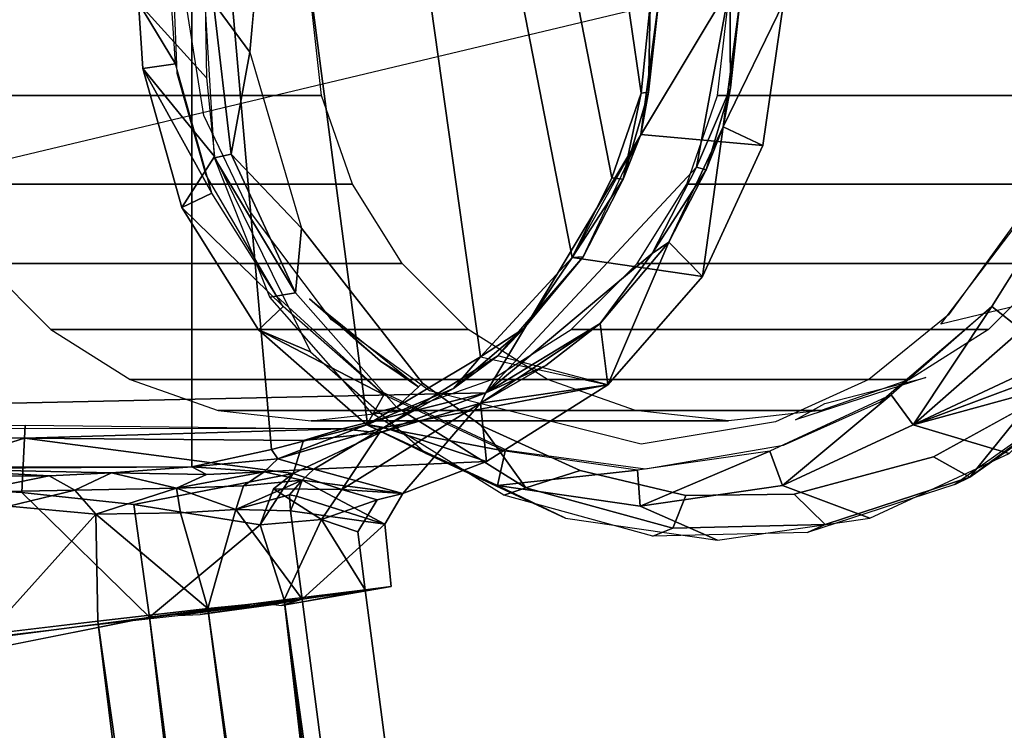
# Model space of a CAD drawing. Units: inches. Extents: x -0.2 to 25.5, y -14.5 to 13.8.
# Drawn here: x 20.5 to 21.7, y -0.9 to 0 of the extents above; entities that cross this region are included whole.
import ezdxf

# ---------------------------------------------------------------- set-up
doc = ezdxf.new("R2010")
doc.units = ezdxf.units.IN
doc.header["$MEASUREMENT"] = 0
doc.layers.add('WORKTL-ARM', color=3, linetype='Continuous')

msp = doc.modelspace()

# ---------------------------------------------------------------- linework, layer by layer
at = {"layer": 'WORKTL-ARM'}
for points in [[(18.9254, -0.5459, 20.4384), (20.7378, -0.5455, 20.5997), (20.7377, 0.5458, 20.5967), (18.9265, 0.5456, 20.4411)], [(20.8315, -0.5254, 20.617), (20.9447, -0.4957, 20.6256), (20.8099, 0.5305, 20.6149), (20.7377, 0.5458, 20.5967)], [(20.7378, -0.5455, 20.5997), (20.8315, -0.5254, 20.617), (20.7377, 0.5458, 20.5967), (20.7378, -0.5455, 20.5997)], [(20.9447, -0.4957, 20.6256), (21.0774, -0.4164, 20.6367), (20.9487, 0.4964, 20.6242), (20.8099, 0.5305, 20.6149)], [(21.3708, 0.0192, 19.0415), (19.1938, 0.4996, 18.8647), (19.1937, -0.4996, 18.8647), (21.3708, 0.0192, 19.0415)], [(21.0774, -0.4164, 20.6367), (21.1852, -0.2996, 20.6448), (21.0406, 0.4449, 20.6329), (20.9487, 0.4964, 20.6242)], [(21.1852, -0.2996, 20.6448), (21.2321, -0.2057, 20.649), (21.1187, 0.3748, 20.6402), (21.0406, 0.4449, 20.6329)], [(21.2321, -0.2057, 20.649), (21.2666, -0.1063, 20.6507), (21.2147, 0.2485, 20.6477), (21.1187, 0.3748, 20.6402)], [(21.2666, -0.1063, 20.6507), (21.2769, -0.0021, 20.6518), (21.263, 0.1022, 20.6516), (21.2147, 0.2485, 20.6477)], [(20.7843, 0.1778, 12.4306), (20.8268, 0.1726, 12.3959), (20.806, -0.0579, 12.3942), (20.7633, 0, 12.4397)], [(20.6802, 0.0773, 13.8455), (20.7536, 0, 12.6941), (20.755, -0.0883, 12.702), (20.6751, 0, 13.8451)], [(21.3708, 0.0192, 19.0415), (21.0837, -0.4585, 19.0189), (19.1937, -0.4996, 18.8647), (21.3708, 0.0192, 19.0415)], [(21.3708, 0.0192, 19.0415), (21.3317, -0.1932, 19.0384), (21.0837, -0.4585, 19.0189), (21.3708, 0.0192, 19.0415)], [(21.3714, -0.0999, 19.0477), (21.3317, -0.1932, 19.0384), (21.3708, 0.0192, 19.0415)], [(21.3708, 0.0192, 19.0415), (21.3824, 0.0012, 19.0516), (21.3714, -0.0999, 19.0477)], [(20.8783, 0.0005, 12.5239), (20.3874, 0.0005, 18.9629), (20.3997, -0.109, 18.9638), (20.8906, -0.109, 12.5248)], [(21.2752, -0.1051, 20.6402), (21.2661, -0.1546, 20.633), (21.2873, 0.0044, 20.6389)], [(21.2661, -0.1546, 20.633), (21.4094, -0.1677, 19.3738), (21.4337, 0, 19.3757), (21.2873, 0.0044, 20.6389)], [(21.2873, 0.0044, 20.6389), (21.2769, -0.0021, 20.6518), (21.2752, -0.1051, 20.6402)], [(21.8473, -0.109, 12.5978), (21.3564, -0.109, 19.0368), (21.3687, 0.0005, 19.0377), (21.8596, 0.0005, 12.5987)], [(21.3824, 0.0012, 19.0516), (21.4337, 0, 19.3757), (21.3629, -0.1459, 19.056)], [(21.3629, -0.1459, 19.056), (21.3714, -0.0999, 19.0477), (21.3824, 0.0012, 19.0516)], [(20.6802, -0.0773, 13.8455), (20.7187, -0.0718, 13.8881), (20.6751, 0, 13.8451)], [(20.7187, -0.0718, 13.8881), (20.714, 0, 13.8877), (20.6751, 0, 13.8451)], [(20.6751, 0, 13.8451), (20.755, -0.0883, 12.702), (20.7645, -0.1806, 12.7015), (20.6802, -0.0773, 13.8455)], [(20.7536, 0, 12.6941), (20.7633, 0, 12.4397), (20.7843, -0.1778, 12.4306), (20.7646, -0.1822, 12.7015)], [(20.7633, 0, 12.4397), (20.806, -0.0579, 12.3942), (20.7843, -0.1778, 12.4306), (20.7633, 0, 12.4397)], [(21.2769, -0.0021, 20.6518), (21.2666, -0.1063, 20.6507), (21.2752, -0.1051, 20.6402)], [(21.4337, 0, 19.3757), (21.4094, -0.1677, 19.3738), (21.3629, -0.1459, 19.056)], [(20.7843, -0.1778, 12.4306), (20.806, -0.0579, 12.3942), (20.8669, -0.265, 12.3991), (20.7843, -0.1778, 12.4306)], [(20.7614, -0.2236, 13.8915), (20.7187, -0.0718, 13.8881), (20.6802, -0.0773, 13.8455)], [(20.6802, -0.0773, 13.8455), (20.7645, -0.1806, 12.7015), (20.7261, -0.2408, 13.8492)], [(20.7261, -0.2408, 13.8492), (20.7614, -0.2236, 13.8915), (20.6802, -0.0773, 13.8455)], [(21.3714, -0.0999, 19.0477), (21.3427, -0.1963, 19.0477), (21.3317, -0.1932, 19.0384)], [(21.3714, -0.0999, 19.0477), (21.3629, -0.1459, 19.056), (21.3427, -0.1963, 19.0477)], [(20.8906, -0.109, 12.5248), (20.3997, -0.109, 18.9638), (20.436, -0.213, 18.9666), (20.9269, -0.213, 12.5276)], [(21.2321, -0.2057, 20.649), (21.2451, -0.2073, 20.6394), (21.2666, -0.1063, 20.6507)], [(21.2752, -0.1051, 20.6402), (21.2666, -0.1063, 20.6507), (21.2451, -0.2073, 20.6394)], [(21.2451, -0.2073, 20.6394), (21.2661, -0.1546, 20.633), (21.2752, -0.1051, 20.6402)], [(21.811, -0.213, 12.595), (21.3201, -0.213, 19.034), (21.3564, -0.109, 19.0368), (21.8473, -0.109, 12.5978)], [(21.3629, -0.1459, 19.056), (21.3387, -0.3216, 19.3681), (21.2991, -0.2814, 19.0474)], [(21.3629, -0.1459, 19.056), (21.2991, -0.2814, 19.0474), (21.3427, -0.1963, 19.0477)], [(21.4094, -0.1677, 19.3738), (21.3387, -0.3216, 19.3681), (21.3629, -0.1459, 19.056)], [(21.1852, -0.2996, 20.6448), (21.3387, -0.3216, 19.3681), (21.4094, -0.1677, 19.3738), (21.2661, -0.1546, 20.633)], [(21.1982, -0.2987, 20.6319), (21.2661, -0.1546, 20.633), (21.2451, -0.2073, 20.6394)], [(20.7261, -0.2408, 13.8492), (20.7645, -0.1806, 12.7015), (20.8776, -0.4103, 12.7159), (20.8165, -0.3844, 13.8565)], [(20.8598, -0.3408, 12.4367), (20.7646, -0.1822, 12.7015), (20.7843, -0.1778, 12.4306)], [(20.7646, -0.1822, 12.7015), (20.8598, -0.3408, 12.4367), (20.8296, -0.3461, 12.7121)], [(20.7843, -0.1778, 12.4306), (20.8669, -0.265, 12.3991), (20.8598, -0.3408, 12.4367), (20.7843, -0.1778, 12.4306)], [(21.3317, -0.1932, 19.0384), (21.2794, -0.2946, 19.0347), (21.0837, -0.4585, 19.0189), (21.3317, -0.1932, 19.0384)], [(21.3317, -0.1932, 19.0384), (21.3427, -0.1963, 19.0477), (21.2794, -0.2946, 19.0347)], [(21.2794, -0.2946, 19.0347), (21.3427, -0.1963, 19.0477), (21.2991, -0.2814, 19.0474)], [(21.2321, -0.2057, 20.649), (21.1852, -0.2996, 20.6448), (21.2451, -0.2073, 20.6394)], [(21.2451, -0.2073, 20.6394), (21.1852, -0.2996, 20.6448), (21.1982, -0.2987, 20.6319)], [(20.9269, -0.213, 12.5276), (20.436, -0.213, 18.9666), (20.4945, -0.3063, 18.9711), (20.9854, -0.3063, 12.5321)], [(21.7526, -0.3063, 12.5905), (21.2617, -0.3063, 19.0296), (21.3201, -0.213, 19.034), (21.811, -0.213, 12.595)], [(20.8453, -0.357, 13.8982), (20.7614, -0.2236, 13.8915), (20.7261, -0.2408, 13.8492)], [(21.7626, -0.2236, 13.9718), (21.6787, -0.357, 13.9651), (21.7138, -0.3844, 13.9284)], [(20.8165, -0.3844, 13.8565), (20.8453, -0.357, 13.8982), (20.7261, -0.2408, 13.8492)], [(21.6188, -0.3779, 13.9603), (21.719, -0.2465, 13.9683), (21.7211, -0.353, 12.5664)], [(20.8669, -0.265, 12.3991), (21.0091, -0.4472, 12.4105), (20.9786, -0.4754, 12.4462), (20.8598, -0.3408, 12.4367)], [(21.2991, -0.2814, 19.0474), (21.2273, -0.4491, 19.3592), (21.2181, -0.3772, 19.0387)], [(21.2181, -0.3772, 19.0387), (21.2794, -0.2946, 19.0347), (21.2991, -0.2814, 19.0474)], [(21.3387, -0.3216, 19.3681), (21.2273, -0.4491, 19.3592), (21.2991, -0.2814, 19.0474)], [(21.1285, -0.3831, 20.6305), (21.1852, -0.2996, 20.6448), (21.0774, -0.4164, 20.6367)], [(21.0774, -0.4164, 20.6367), (21.2273, -0.4491, 19.3592), (21.3387, -0.3216, 19.3681), (21.1852, -0.2996, 20.6448)], [(21.2794, -0.2946, 19.0347), (21.2181, -0.3772, 19.0387), (21.0837, -0.4585, 19.0189)], [(21.1982, -0.2987, 20.6319), (21.1285, -0.3831, 20.6305), (21.0978, -0.4151, 20.6196)], [(21.1982, -0.2987, 20.6319), (21.1852, -0.2996, 20.6448), (21.1285, -0.3831, 20.6305)], [(20.9854, -0.3063, 12.5321), (20.4945, -0.3063, 18.9711), (20.5722, -0.3842, 18.977), (21.0631, -0.3842, 12.538)], [(21.6749, -0.3842, 12.5846), (21.184, -0.3842, 19.0236), (21.2617, -0.3063, 19.0296), (21.7526, -0.3063, 12.5905)], [(20.8296, -0.3461, 12.7121), (20.8598, -0.3408, 12.4367), (20.9786, -0.4754, 12.4462), (20.9502, -0.4828, 12.7218)], [(20.9636, -0.461, 13.9077), (20.8453, -0.357, 13.8982), (20.8165, -0.3844, 13.8565)], [(20.8764, -0.3482, 13.9007), (20.9599, -0.4214, 13.8865), (20.9346, -0.4, 13.864)], [(21.0048, -0.452, 13.911), (20.9599, -0.4214, 13.8865), (20.8764, -0.3482, 13.9007)], [(21.6787, -0.357, 13.9651), (21.5605, -0.461, 13.9556), (21.5865, -0.4964, 13.9182)], [(21.7138, -0.3844, 13.9284), (21.6787, -0.357, 13.9651), (21.5865, -0.4964, 13.9182)], [(21.6531, -0.5579, 12.5003), (21.7221, -0.4722, 12.4677), (21.859, -0.3632, 12.4787), (21.8114, -0.4456, 12.513)], [(21.0774, -0.4707, 19.0305), (21.2181, -0.3772, 19.0387), (21.2273, -0.4491, 19.3592)], [(21.2181, -0.3772, 19.0387), (21.0774, -0.4707, 19.0305), (21.1541, -0.4266, 19.0326)], [(21.0837, -0.4585, 19.0189), (21.2181, -0.3772, 19.0387), (21.1541, -0.4266, 19.0326)], [(21.0631, -0.3842, 12.538), (20.5722, -0.3842, 18.977), (20.6652, -0.4428, 18.9841), (21.1561, -0.4428, 12.5451)], [(20.9438, -0.4964, 13.8667), (20.9636, -0.461, 13.9077), (20.8165, -0.3844, 13.8565)], [(20.8165, -0.3844, 13.8565), (20.8776, -0.4103, 12.7159), (21.0134, -0.5299, 12.7268), (20.9438, -0.4964, 13.8667)], [(21.0456, -0.4535, 20.622), (21.1285, -0.3831, 20.6305), (21.0774, -0.4164, 20.6367)], [(21.0456, -0.4535, 20.622), (21.0978, -0.4151, 20.6196), (21.1285, -0.3831, 20.6305)], [(21.5819, -0.4428, 12.5775), (21.0909, -0.4428, 19.0165), (21.184, -0.3842, 19.0236), (21.6749, -0.3842, 12.5846)], [(21.7138, -0.3844, 13.9284), (21.5865, -0.4964, 13.9182), (21.808, -0.3925, 13.1243)], [(21.808, -0.3925, 13.1243), (21.5865, -0.4964, 13.9182), (21.7962, -0.418, 13.0471)], [(20.9447, -0.4957, 20.6256), (21.0456, -0.4535, 20.622), (21.0774, -0.4164, 20.6367)], [(20.9638, -0.4992, 20.6103), (21.2273, -0.4491, 19.3592), (21.0978, -0.4151, 20.6196)], [(21.0456, -0.4535, 20.622), (20.9638, -0.4992, 20.6103), (21.0978, -0.4151, 20.6196)], [(20.9881, -0.439, 13.8685), (20.9599, -0.4214, 13.8865), (21.0048, -0.452, 13.911)], [(21.0837, -0.4585, 19.0189), (21.1541, -0.4266, 19.0326), (21.0774, -0.4707, 19.0305)], [(21.5865, -0.4964, 13.9182), (21.7893, -0.4404, 12.9345), (21.7962, -0.418, 13.0471), (21.5865, -0.4964, 13.9182)], [(21.1561, -0.4428, 12.5451), (20.6652, -0.4428, 18.9841), (20.7689, -0.4792, 18.992), (21.2598, -0.4792, 12.553)], [(21.0844, -0.5395, 19.3477), (21.2273, -0.4491, 19.3592), (20.9638, -0.4992, 20.6103)], [(20.9786, -0.4754, 12.4462), (21.0091, -0.4472, 12.4105), (21.0784, -0.4971, 12.4161), (21.1307, -0.5703, 12.4584)], [(21.4782, -0.4792, 12.5696), (20.9872, -0.4792, 19.0086), (21.0909, -0.4428, 19.0165), (21.5819, -0.4428, 12.5775)], [(21.0844, -0.5395, 19.3477), (21.0774, -0.4707, 19.0305), (21.2273, -0.4491, 19.3592)], [(21.4479, -0.4904, 12.5445), (21.4825, -0.4711, 13.9494), (21.6011, -0.4405, 12.5567)], [(21.7893, -0.4404, 12.9345), (21.5865, -0.4964, 13.9182), (21.6994, -0.5299, 12.7819)], [(21.6531, -0.5579, 12.5003), (21.8114, -0.4456, 12.513), (21.7944, -0.454, 12.7895)], [(21.0837, -0.4585, 19.0189), (20.9147, -0.5011, 19.0051), (19.1937, -0.4996, 18.8647), (21.0837, -0.4585, 19.0189)], [(20.9587, -0.5056, 19.0174), (20.9147, -0.5011, 19.0051), (21.0837, -0.4585, 19.0189)], [(21.1064, -0.5271, 13.9192), (20.9636, -0.461, 13.9077), (20.9438, -0.4964, 13.8667)], [(21.0456, -0.4535, 20.622), (20.9447, -0.4957, 20.6256), (20.9638, -0.4992, 20.6103)], [(20.9587, -0.5056, 19.0174), (21.0837, -0.4585, 19.0189), (21.0774, -0.4707, 19.0305)], [(21.5605, -0.461, 13.9556), (21.4177, -0.5271, 13.9441), (21.4327, -0.5675, 13.9059)], [(21.5865, -0.4964, 13.9182), (21.5605, -0.461, 13.9556), (21.4327, -0.5675, 13.9059)], [(21.6352, -0.5665, 12.7767), (21.6531, -0.5579, 12.5003), (21.7944, -0.454, 12.7895)], [(21.0774, -0.4707, 19.0305), (20.9144, -0.5722, 19.2646), (20.9587, -0.5056, 19.0174)], [(20.9144, -0.5722, 19.2646), (21.0774, -0.4707, 19.0305), (20.9862, -0.5771, 19.34)], [(20.9862, -0.5771, 19.34), (21.0774, -0.4707, 19.0305), (21.0844, -0.5395, 19.3477)], [(21.6531, -0.5579, 12.5003), (21.6103, -0.534, 12.4587), (21.7221, -0.4722, 12.4677), (21.6531, -0.5579, 12.5003)], [(21.2598, -0.4792, 12.553), (20.7689, -0.4792, 18.992), (20.8781, -0.4915, 19.0003), (21.369, -0.4915, 12.5613)], [(21.369, -0.4915, 12.5613), (20.8781, -0.4915, 19.0003), (20.9872, -0.4792, 19.0086), (21.4782, -0.4792, 12.5696)], [(20.9502, -0.4828, 12.7218), (20.9786, -0.4754, 12.4462), (21.1307, -0.5703, 12.4584), (21.1047, -0.5791, 12.7342)], [(20.4533, -0.511, 18.9732), (20.4534, -0.4982, 18.9678), (20.5417, -0.4968, 18.9749), (20.5409, -0.5119, 18.9845)], [(20.5417, -0.4968, 18.9749), (20.9147, -0.5011, 19.0051), (20.5409, -0.5119, 18.9845)], [(20.8392, -0.5362, 20.6066), (20.9447, -0.4957, 20.6256), (20.8315, -0.5254, 20.617)], [(20.9638, -0.4992, 20.6103), (20.9447, -0.4957, 20.6256), (20.8392, -0.5362, 20.6066)], [(21.0976, -0.5675, 13.879), (21.1064, -0.5271, 13.9192), (20.9438, -0.4964, 13.8667)], [(20.9438, -0.4964, 13.8667), (21.0134, -0.5299, 12.7268), (21.1776, -0.6058, 12.74), (21.0976, -0.5675, 13.879)], [(21.1307, -0.5703, 12.4584), (21.0784, -0.4971, 12.4161), (21.1946, -0.5501, 12.4254), (21.1307, -0.5703, 12.4584)], [(21.4327, -0.5675, 13.9059), (21.5353, -0.6058, 12.7687), (21.6994, -0.5299, 12.7819), (21.5865, -0.4964, 13.9182)], [(20.5409, -0.5119, 18.9845), (20.9147, -0.5011, 19.0051), (20.8691, -0.5145, 19.0131)], [(20.8814, -0.5484, 20.2719), (20.9638, -0.4992, 20.6103), (20.8392, -0.5362, 20.6066)], [(20.8569, -0.5533, 19.1733), (20.9587, -0.5056, 19.0174), (20.9144, -0.5722, 19.2646)], [(20.8691, -0.5145, 19.0131), (20.9587, -0.5056, 19.0174), (20.8569, -0.5533, 19.1733)], [(20.8691, -0.5145, 19.0131), (20.9147, -0.5011, 19.0051), (20.9587, -0.5056, 19.0174)], [(20.8814, -0.5484, 20.2719), (21.0844, -0.5395, 19.3477), (20.9638, -0.4992, 20.6103)], [(20.4447, -0.5702, 19.0121), (20.4471, -0.5412, 19.0044), (20.5409, -0.5119, 18.9845), (20.5378, -0.5756, 19.037)], [(20.4471, -0.5412, 19.0044), (20.4533, -0.511, 18.9732), (20.5409, -0.5119, 18.9845), (20.4471, -0.5412, 19.0044)], [(20.5378, -0.5756, 19.037), (20.5409, -0.5119, 18.9845), (20.8569, -0.5533, 19.1733), (20.6697, -0.5898, 19.097)], [(20.8691, -0.5145, 19.0131), (20.8569, -0.5533, 19.1733), (20.5409, -0.5119, 18.9845)], [(20.7378, -0.5455, 20.5997), (20.8392, -0.5362, 20.6066), (20.8315, -0.5254, 20.617)], [(21.262, -0.5497, 13.9317), (21.1064, -0.5271, 13.9192), (21.0976, -0.5675, 13.879)], [(21.4177, -0.5271, 13.9441), (21.262, -0.5497, 13.9317), (21.2652, -0.5919, 13.8924)], [(21.4327, -0.5675, 13.9059), (21.4177, -0.5271, 13.9441), (21.2652, -0.5919, 13.8924)], [(20.8392, -0.5362, 20.6066), (20.7378, -0.5455, 20.5997), (20.8228, -0.5514, 20.3489)], [(20.8814, -0.5484, 20.2719), (20.8392, -0.5362, 20.6066), (20.8228, -0.5514, 20.3489)], [(20.8814, -0.5484, 20.2719), (20.9862, -0.5771, 19.34), (21.0844, -0.5395, 19.3477)], [(21.4827, -0.6133, 12.4866), (21.4464, -0.5776, 12.4456), (21.6103, -0.534, 12.4587), (21.6531, -0.5579, 12.5003)], [(18.9254, -0.5459, 20.4384), (20.0909, -0.5473, 20.5211), (20.7378, -0.5455, 20.5997)], [(20.0909, -0.5473, 20.5211), (20.4117, -0.5476, 20.5399), (20.7378, -0.5455, 20.5997)], [(20.3867, -0.5565, 20.5157), (20.5702, -0.5563, 20.4769), (20.4117, -0.5476, 20.5399)], [(20.4117, -0.5476, 20.5399), (20.6436, -0.5525, 20.4554), (20.7378, -0.5455, 20.5997)], [(20.4117, -0.5476, 20.5399), (20.5702, -0.5563, 20.4769), (20.6436, -0.5525, 20.4554)], [(20.5702, -0.5563, 20.4769), (20.6003, -0.5731, 20.4444), (20.6436, -0.5525, 20.4554)], [(20.6003, -0.5731, 20.4444), (20.72, -0.5706, 20.3877), (20.6436, -0.5525, 20.4554)], [(20.6436, -0.5525, 20.4554), (20.7553, -0.5545, 20.3975), (20.7378, -0.5455, 20.5997)], [(20.6436, -0.5525, 20.4554), (20.72, -0.5706, 20.3877), (20.7553, -0.5545, 20.3975)], [(20.6697, -0.5898, 19.097), (20.8569, -0.5533, 19.1733), (20.8182, -0.6139, 19.2019), (20.6697, -0.5898, 19.097)], [(20.7553, -0.5545, 20.3975), (20.72, -0.5706, 20.3877), (20.8228, -0.5514, 20.3489)], [(20.72, -0.5706, 20.3877), (20.7987, -0.568, 20.3304), (20.8228, -0.5514, 20.3489)], [(20.8228, -0.5514, 20.3489), (20.7378, -0.5455, 20.5997), (20.7553, -0.5545, 20.3975)], [(20.8228, -0.5514, 20.3489), (20.7987, -0.568, 20.3304), (20.8678, -0.5611, 20.2615)], [(20.8182, -0.6139, 19.2019), (20.8569, -0.5533, 19.1733), (20.834, -0.5714, 19.1947), (20.8182, -0.6139, 19.2019)], [(20.8678, -0.5611, 20.2615), (20.8814, -0.5484, 20.2719), (20.8228, -0.5514, 20.3489)], [(20.834, -0.5714, 19.1947), (20.8569, -0.5533, 19.1733), (20.9144, -0.5722, 19.2646)], [(20.8814, -0.5484, 20.2719), (20.8678, -0.5611, 20.2615), (20.9862, -0.5771, 19.34)], [(21.2652, -0.5919, 13.8924), (21.262, -0.5497, 13.9317), (21.0976, -0.5675, 13.879)], [(21.1307, -0.5703, 12.4584), (21.1946, -0.5501, 12.4254), (21.3188, -0.5794, 12.4354), (21.3036, -0.6176, 12.4723)], [(20.3867, -0.5565, 20.5157), (20.4755, -0.5753, 20.4819), (20.5702, -0.5563, 20.4769)], [(20.4755, -0.5753, 20.4819), (20.6003, -0.5731, 20.4444), (20.5702, -0.5563, 20.4769)], [(20.8528, -0.5786, 20.2617), (20.8678, -0.5611, 20.2615), (20.7898, -0.5958, 20.3153)], [(20.7898, -0.5958, 20.3153), (20.8678, -0.5611, 20.2615), (20.7987, -0.568, 20.3304)], [(20.8612, -0.5803, 20.2382), (20.8678, -0.5611, 20.2615), (20.8528, -0.5786, 20.2617)], [(20.8678, -0.5611, 20.2615), (20.8612, -0.5803, 20.2382), (20.9649, -0.613, 19.3381)], [(20.9862, -0.5771, 19.34), (20.8678, -0.5611, 20.2615), (20.9649, -0.613, 19.3381)], [(21.4622, -0.6228, 12.7628), (21.4827, -0.6133, 12.4866), (21.6531, -0.5579, 12.5003), (21.6352, -0.5665, 12.7767)], [(20.4316, -0.7737, 18.9995), (20.4447, -0.5702, 19.0121), (20.5378, -0.5756, 19.037), (20.6881, -0.7223, 19.0961)], [(20.4755, -0.5753, 20.4819), (20.5227, -0.5917, 20.4611), (20.6003, -0.5731, 20.4444)], [(20.5227, -0.5917, 20.4611), (20.625, -0.6011, 20.4221), (20.6003, -0.5731, 20.4444)], [(20.5378, -0.5756, 19.037), (20.6697, -0.5898, 19.097), (20.6881, -0.7223, 19.0961)], [(20.6003, -0.5731, 20.4444), (20.625, -0.6011, 20.4221), (20.72, -0.5706, 20.3877)], [(20.625, -0.6011, 20.4221), (20.7246, -0.5999, 20.3655), (20.72, -0.5706, 20.3877)], [(20.7987, -0.568, 20.3304), (20.72, -0.5706, 20.3877), (20.7898, -0.5958, 20.3153)], [(20.7898, -0.5958, 20.3153), (20.72, -0.5706, 20.3877), (20.7246, -0.5999, 20.3655)], [(20.8539, -0.5972, 20.2515), (20.8528, -0.5786, 20.2617), (20.7898, -0.5958, 20.3153)], [(20.8182, -0.6139, 19.2019), (20.834, -0.5714, 19.1947), (20.8904, -0.6077, 19.2782)], [(20.8904, -0.6077, 19.2782), (20.834, -0.5714, 19.1947), (20.9144, -0.5722, 19.2646)], [(20.8539, -0.5972, 20.2515), (20.8612, -0.5803, 20.2382), (20.8528, -0.5786, 20.2617)], [(20.8904, -0.6077, 19.2782), (20.9144, -0.5722, 19.2646), (20.9558, -0.5843, 19.3374)], [(20.9558, -0.5843, 19.3374), (20.9144, -0.5722, 19.2646), (20.9862, -0.5771, 19.34)], [(21.0976, -0.5675, 13.879), (21.1776, -0.6058, 12.74), (21.3564, -0.6318, 12.7543), (21.2652, -0.5919, 13.8924)], [(21.1047, -0.5791, 12.7342), (21.1307, -0.5703, 12.4584), (21.3036, -0.6176, 12.4723), (21.2803, -0.6272, 12.7482)], [(21.2652, -0.5919, 13.8924), (21.3564, -0.6318, 12.7543), (21.5353, -0.6058, 12.7687), (21.4327, -0.5675, 13.9059)], [(21.3036, -0.6176, 12.4723), (21.3188, -0.5794, 12.4354), (21.4464, -0.5776, 12.4456), (21.4827, -0.6133, 12.4866)], [(20.6697, -0.5898, 19.097), (20.8182, -0.6139, 19.2019), (20.6881, -0.7223, 19.0961)], [(20.9649, -0.613, 19.3381), (20.8612, -0.5803, 20.2382), (20.8539, -0.5972, 20.2515)], [(20.933, -0.6221, 19.3355), (20.8904, -0.6077, 19.2782), (20.9558, -0.5843, 19.3374)], [(20.625, -0.6011, 20.4221), (20.5227, -0.5917, 20.4611), (20.498, -0.7426, 20.4744)], [(20.6273, -0.7271, 20.4279), (20.625, -0.6011, 20.4221), (20.498, -0.7426, 20.4744)], [(20.625, -0.6011, 20.4221), (20.7567, -0.7124, 20.353), (20.7246, -0.5999, 20.3655)], [(20.6273, -0.7271, 20.4279), (20.7567, -0.7124, 20.353), (20.625, -0.6011, 20.4221)], [(20.7246, -0.5999, 20.3655), (20.7567, -0.7124, 20.353), (20.7898, -0.5958, 20.3153)], [(20.7567, -0.7124, 20.353), (20.8675, -0.7013, 20.2509), (20.7898, -0.5958, 20.3153)], [(20.7898, -0.5958, 20.3153), (20.8675, -0.7013, 20.2509), (20.8539, -0.5972, 20.2515)], [(20.9649, -0.613, 19.3381), (20.8539, -0.5972, 20.2515), (20.8675, -0.7013, 20.2509)], [(20.8182, -0.6139, 19.2019), (20.8904, -0.6077, 19.2782), (20.8466, -0.7022, 19.217)], [(20.8466, -0.7022, 19.217), (20.8904, -0.6077, 19.2782), (20.9417, -0.6904, 19.3362)], [(20.9724, -0.6863, 19.3387), (20.9649, -0.613, 19.3381), (20.8675, -0.7013, 20.2509)], [(20.8904, -0.6077, 19.2782), (20.933, -0.6221, 19.3355), (20.9417, -0.6904, 19.3362)], [(21.2803, -0.6272, 12.7482), (21.3036, -0.6176, 12.4723), (21.4827, -0.6133, 12.4866), (21.4622, -0.6228, 12.7628)], [(20.6881, -0.7223, 19.0961), (20.8182, -0.6139, 19.2019), (20.8466, -0.7022, 19.217)], [(20.8432, -0.7087, 20.0852), (20.9724, -0.6863, 19.3387), (20.8675, -0.7013, 20.2509)], [(20.9417, -0.6904, 19.3362), (20.9724, -0.6863, 19.3387), (20.8432, -0.7087, 20.0852)], [(20.9417, -0.6904, 19.3364), (20.9417, -0.6904, 19.3364), (22.526, -12.8028, 19.4553), (20.8466, -0.7022, 19.217)], [(20.8466, -0.7022, 19.217), (20.8466, -0.7022, 19.217), (22.2579, -12.8406, 19.214), (20.6881, -0.7223, 19.0961)], [(20.8675, -0.7013, 20.2509), (20.7214, -0.7204, 20.2306), (20.7478, -0.7191, 20.1565)], [(20.834, -0.7077, 20.1634), (20.8675, -0.7013, 20.2509), (20.7478, -0.7191, 20.1565)], [(20.7567, -0.7124, 20.353), (20.7567, -0.7124, 20.353), (22.4541, -12.8025, 20.38), (20.8675, -0.7013, 20.2509)], [(20.8432, -0.7087, 20.0852), (20.8675, -0.7013, 20.2509), (20.834, -0.7077, 20.1634)], [(20.8466, -0.7022, 19.217), (20.8466, -0.7022, 19.217), (22.526, -12.8028, 19.4553), (22.3728, -12.8247, 19.2901)], [(20.8466, -0.7022, 19.217), (20.8466, -0.7022, 19.217), (22.3728, -12.8247, 19.2901), (22.2579, -12.8406, 19.214)], [(20.6273, -0.7271, 20.4279), (20.6273, -0.7271, 20.4279), (22.3432, -12.8161, 20.4808), (20.7567, -0.7124, 20.353)], [(20.7567, -0.7124, 20.353), (20.7567, -0.7124, 20.353), (22.3432, -12.8161, 20.4808), (22.4541, -12.8025, 20.38)], [(20.6881, -0.7223, 19.0961), (20.6881, -0.7223, 19.0961), (22.131, -12.8578, 19.1606), (20.4316, -0.7737, 18.9995)], [(20.498, -0.7426, 20.4744), (20.498, -0.7426, 20.4744), (22.1414, -12.8414, 20.5889), (20.6273, -0.7271, 20.4279)], [(20.6273, -0.7271, 20.4279), (20.6273, -0.7271, 20.4279), (22.1414, -12.8414, 20.5889), (22.3432, -12.8161, 20.4808)], [(20.6881, -0.7223, 19.0961), (20.6881, -0.7223, 19.0961), (22.2579, -12.8406, 19.214), (22.131, -12.8578, 19.1606)], [(20.3148, -0.7658, 20.4964), (20.3148, -0.7658, 20.4964), (22.1414, -12.8414, 20.5889), (20.498, -0.7426, 20.4744)], [(20.1244, -0.7913, 20.4688), (20.1244, -0.7913, 20.4688), (21.9595, -12.8649, 20.6209), (20.3148, -0.7658, 20.4964)], [(20.4316, -0.7737, 18.9995), (20.4316, -0.7737, 18.9995), (21.8592, -12.8938, 19.1285), (20.2329, -0.7821, 19.0037)], [(20.3148, -0.7658, 20.4964), (20.3148, -0.7658, 20.4964), (21.9595, -12.8649, 20.6209), (22.1414, -12.8414, 20.5889)], [(20.4316, -0.7737, 18.9995), (20.4316, -0.7737, 18.9995), (22.131, -12.8578, 19.1606), (21.9967, -12.8757, 19.1318)], [(20.4316, -0.7737, 18.9995), (20.4316, -0.7737, 18.9995), (21.9967, -12.8757, 19.1318), (21.8592, -12.8938, 19.1285)], [(20.2329, -0.7821, 19.0037), (20.2329, -0.7821, 19.0037), (21.7234, -12.9114, 19.1509), (20.0572, -0.8211, 19.0457)], [(20.2329, -0.7821, 19.0037), (20.2329, -0.7821, 19.0037), (21.8592, -12.8938, 19.1285), (21.7234, -12.9114, 19.1509)], [(19.9841, -0.811, 20.4138), (19.9841, -0.811, 20.4138), (21.6877, -12.9009, 20.5888), (20.1244, -0.7913, 20.4688)], [(20.1244, -0.7913, 20.4688), (20.1244, -0.7913, 20.4688), (21.6877, -12.9009, 20.5888), (21.822, -12.883, 20.6176)], [(20.1244, -0.7913, 20.4688), (20.1244, -0.7913, 20.4688), (21.822, -12.883, 20.6176), (21.9595, -12.8649, 20.6209)], [(19.826, -0.8382, 20.3055), (19.826, -0.8382, 20.3055), (21.5608, -12.9182, 20.5354), (19.9841, -0.811, 20.4138)], [(20.0572, -0.8211, 19.0457), (20.0572, -0.8211, 19.0457), (21.4755, -12.9427, 19.2686), (19.8876, -0.8424, 19.1413)], [(19.9728, -0.8178, 20.4081), (19.9728, -0.8178, 20.4081), (21.5608, -12.9182, 20.5354), (21.6877, -12.9009, 20.5888)], [(20.0572, -0.8211, 19.0457), (20.0572, -0.8211, 19.0457), (21.5941, -12.9279, 19.1981), (21.4755, -12.9427, 19.2686)], [(20.0572, -0.8211, 19.0457), (20.0572, -0.8211, 19.0457), (21.7234, -12.9114, 19.1509), (21.5941, -12.9279, 19.1981)], [(19.703, -0.8559, 20.1588), (19.703, -0.8559, 20.1588), (21.3915, -12.9417, 20.4115), (19.826, -0.8382, 20.3055)], [(19.8876, -0.8424, 19.1413), (19.8876, -0.8424, 19.1413), (21.3646, -12.9562, 19.3694), (19.7767, -0.8558, 19.2425)], [(19.826, -0.8382, 20.3055), (19.826, -0.8382, 20.3055), (21.3915, -12.9417, 20.4115), (21.5608, -12.9182, 20.5354)], [(19.8876, -0.8424, 19.1413), (19.8876, -0.8424, 19.1413), (21.4755, -12.9427, 19.2686), (21.3646, -12.9562, 19.3694)]]:
    msp.add_3dface(points, dxfattribs=at)
for points, invisible_edges in [([(21.954, -0.0414, 12.4863), (20.806, -0.0579, 12.3942), (21.9254, 0.1868, 12.484)], 15), ([(21.9254, 0.1868, 12.484), (20.806, -0.0579, 12.3942), (20.8268, 0.1726, 12.3959)], 13), ([(20.7159, 0.0318, 13.8879), (20.7203, -0.0828, 13.8882), (20.752, -0.1326, 13.8908)], 14), ([(20.7292, 0.0109, 13.8889), (20.7159, 0.0318, 13.8879), (20.752, -0.1326, 13.8908)], 3), ([(20.806, -0.0579, 12.3942), (21.954, -0.0414, 12.4863), (21.9322, -0.1679, 12.4845)], 13), ([(20.8669, -0.265, 12.3991), (20.806, -0.0579, 12.3942), (21.9322, -0.1679, 12.4845)], 15), ([(20.7203, -0.0828, 13.8882), (20.7542, -0.2024, 13.8909), (20.752, -0.1326, 13.8908)], 14), ([(20.752, -0.1326, 13.8908), (20.7542, -0.2024, 13.8909), (20.8059, -0.2446, 13.8951)], 3), ([(21.0784, -0.4971, 12.4161), (20.8669, -0.265, 12.3991), (21.9322, -0.1679, 12.4845)], 15), ([(21.1946, -0.5501, 12.4254), (21.0784, -0.4971, 12.4161), (21.9322, -0.1679, 12.4845)], 14), ([(21.1946, -0.5501, 12.4254), (21.9322, -0.1679, 12.4845), (21.4464, -0.5776, 12.4456)], 15), ([(21.9322, -0.1679, 12.4845), (21.6103, -0.534, 12.4587), (21.4464, -0.5776, 12.4456)], 13), ([(21.9177, -0.297, 12.4834), (21.6103, -0.534, 12.4587), (21.9322, -0.1679, 12.4845)], 3), ([(20.7542, -0.2024, 13.8909), (20.8374, -0.345, 13.8976), (20.8059, -0.2446, 13.8951)], 14), ([(21.6787, -0.357, 13.9651), (21.7626, -0.2236, 13.9718), (21.7222, -0.2368, 13.9686)], 14), ([(21.6279, -0.3667, 13.961), (21.6787, -0.357, 13.9651), (21.7222, -0.2368, 13.9686)], 3), ([(20.8059, -0.2446, 13.8951), (20.8374, -0.345, 13.8976), (20.9023, -0.3729, 13.9028)], 3), ([(21.0784, -0.4971, 12.4161), (21.0091, -0.4472, 12.4105), (20.8669, -0.265, 12.3991)], 12), ([(21.6103, -0.534, 12.4587), (21.9177, -0.297, 12.4834), (21.859, -0.3632, 12.4787)], 15), ([(20.8374, -0.345, 13.8976), (20.9591, -0.4562, 13.9074), (20.9023, -0.3729, 13.9028)], 14), ([(21.5471, -0.4695, 13.9545), (21.6787, -0.357, 13.9651), (21.6279, -0.3667, 13.961)], 14), ([(21.5344, -0.443, 13.9535), (21.5471, -0.4695, 13.9545), (21.6279, -0.3667, 13.961)], 3), ([(21.7221, -0.4722, 12.4677), (21.6103, -0.534, 12.4587), (21.859, -0.3632, 12.4787)], 2), ([(20.9023, -0.3729, 13.9028), (20.9591, -0.4562, 13.9074), (21.0175, -0.4563, 13.9121)], 3), ([(21.4244, -0.4926, 13.9447), (21.434, -0.5203, 13.9455), (21.5344, -0.443, 13.9535)], 3), ([(21.434, -0.5203, 13.9455), (21.5471, -0.4695, 13.9545), (21.5344, -0.443, 13.9535)], 14), ([(20.9591, -0.4562, 13.9074), (21.1084, -0.526, 13.9193), (21.0175, -0.4563, 13.9121)], 14), ([(21.0175, -0.4563, 13.9121), (21.1084, -0.526, 13.9193), (21.2664, -0.5189, 13.932)], 3), ([(21.2664, -0.5189, 13.932), (21.2716, -0.5481, 13.9324), (21.4244, -0.4926, 13.9447)], 3), ([(21.2716, -0.5481, 13.9324), (21.434, -0.5203, 13.9455), (21.4244, -0.4926, 13.9447)], 14), ([(21.1084, -0.526, 13.9193), (21.2716, -0.5481, 13.9324), (21.2664, -0.5189, 13.932)], 14), ([(21.3188, -0.5794, 12.4354), (21.1946, -0.5501, 12.4254), (21.4464, -0.5776, 12.4456)], 2), ([(20.9649, -0.613, 19.3381), (20.9558, -0.5843, 19.3374), (20.9862, -0.5771, 19.34)], 1), ([(20.933, -0.6221, 19.3355), (20.9558, -0.5843, 19.3374), (20.9649, -0.613, 19.3381)], 14), ([(20.9417, -0.6904, 19.3362), (20.933, -0.6221, 19.3355), (20.9649, -0.613, 19.3381)], 14), ([(20.9724, -0.6863, 19.3387), (20.9417, -0.6904, 19.3362), (20.9649, -0.613, 19.3381)], 2), ([(20.8466, -0.7022, 19.217), (20.9417, -0.6904, 19.3362), (20.8063, -0.7084, 19.3478)], 14), ([(20.9417, -0.6904, 19.3362), (20.9417, -0.6904, 19.3362), (20.8675, -0.7013, 20.2509), (22.4541, -12.8025, 20.38)], 9), ([(20.9417, -0.6904, 19.3364), (20.9417, -0.6904, 19.3364), (22.4541, -12.8025, 20.38), (22.526, -12.8028, 19.4553)], 2), ([(20.6881, -0.7223, 19.0961), (20.8466, -0.7022, 19.217), (20.7273, -0.7184, 19.2688)], 14), ([(20.7214, -0.7204, 20.2306), (20.8675, -0.7013, 20.2509), (20.7567, -0.7124, 20.353)], 12), ([(20.7273, -0.7184, 19.2688), (20.8466, -0.7022, 19.217), (20.8063, -0.7084, 19.3478)], 3), ([(20.6273, -0.7271, 20.4279), (20.6124, -0.7325, 20.3041), (20.7567, -0.7124, 20.353)], 3), ([(20.6124, -0.7325, 20.3041), (20.7214, -0.7204, 20.2306), (20.7567, -0.7124, 20.353)], 14), ([(20.4409, -0.753, 20.3663), (20.6124, -0.7325, 20.3041), (20.6273, -0.7271, 20.4279)], 14), ([(20.498, -0.7426, 20.4744), (20.4409, -0.753, 20.3663), (20.6273, -0.7271, 20.4279)], 3), ([(20.5604, -0.7389, 19.0391), (20.6881, -0.7223, 19.0961), (20.6206, -0.732, 19.1944)], 14), ([(20.6206, -0.732, 19.1944), (20.6881, -0.7223, 19.0961), (20.7273, -0.7184, 19.2688)], 3), ([(20.4158, -0.7578, 19.0042), (20.5604, -0.7389, 19.0391), (20.4977, -0.7479, 19.1429)], 14), ([(20.4977, -0.7479, 19.1429), (20.5604, -0.7389, 19.0391), (20.6206, -0.732, 19.1944)], 3)]:
    msp.add_3dface(points, dxfattribs=dict(at, invisible_edges=invisible_edges))

doc.saveas('drawing.dxf')
